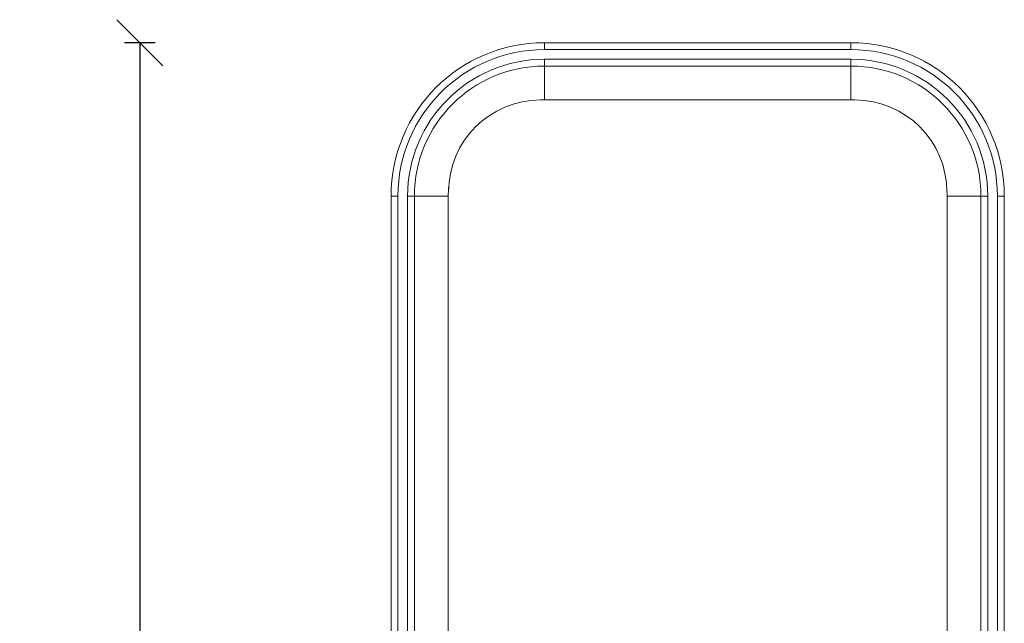
# Model space of a CAD drawing. Units: millimetres. Extents: x 686 to 19475, y 1805 to 11914.
# Drawn here: x 8073 to 8715, y 8117 to 8510 of the extents above; entities that cross this region are included whole.
import ezdxf

# ---------------------------------------------------------------- set-up
doc = ezdxf.new("R2010")
doc.units = ezdxf.units.MM
doc.header["$LTSCALE"] = 3
doc.layers.add('KORPINEN-block', color=6, linetype='Continuous')
doc.layers.add('KORPINEN-dimension', color=7, linetype='Continuous')
doc.styles.get("Standard").update_dxf_attribs({"font": 'arial.ttf'})
doc.dimstyles.new('GAIUS', dxfattribs={"dimscale": 10, "dimtxt": 5, "dimasz": 3, "dimexe": 1, "dimexo": 1, "dimgap": 2, "dimtad": 1, "dimdec": 0, "dimzin": 0, "dimdsep": 46, "dimtxsty": 'Standard', "dimblk1": 'OBLIQUE', "dimblk2": 'OBLIQUE', "dimsah": 1, "dimcen": 0, "dimclrt": 7, "dimadec": 0, "dimazin": 0, "dimtfac": 1, "dimtdec": 0, "dimtix": 1, "dimtmove": 0, "dimatfit": 3, "dimldrblk": 'OBLIQUE', "dimfxl": 1, "dimfxlon": 1, "dimtolj": 1, "dimtzin": 0, "dimarcsym": 0})

# ---------------------------------------------------------------- blocks, each defined once
blk = doc.blocks.new('KOR-ERGO-622501_FRONT')
at = {"layer": 'KORPINEN-block', "linetype": 'Continuous', "lineweight": 13}
for p, q in [((-100, 1840.62), (-100, 1836.12)), ((100, 1840.62), (100, 1836.12)), ((100, 1836.12), (-100, 1836.12)), ((-100, 1829.83), (100, 1829.83)), ((-100, 1829.83), (-100, 1825.41)), ((-100, 1803.3), (-100, 1825.41)), ((100, 1825.41), (-100, 1825.41)), ((100, 1825.41), (100, 1829.83)), ((100, 1803.3), (100, 1825.41)), ((-200, 1740.62), (-195.5, 1740.62)), ((-195.5, 1740.62), (-195.5, 1325.62)), ((-189.21, 1325.62), (-189.21, 1740.62)), ((-189.21, 1740.62), (-184.79, 1740.62)), ((-184.79, 1740.62), (-184.79, 1325.62)), ((-162.68, 1740.62), (-184.79, 1740.62)), ((-162.68, 1740.62), (-162.68, 1325.62)), ((162.68, 1325.62), (162.68, 1740.62)), ((162.68, 1740.62), (184.79, 1740.62)), ((184.79, 1325.62), (184.79, 1740.62)), ((184.79, 1740.62), (189.21, 1740.62)), ((189.21, 1740.62), (189.21, 1325.62)), ((200, 1740.62), (195.5, 1740.62)), ((195.5, 1325.62), (195.5, 1740.62))]:
    blk.add_line(p, q, dxfattribs=at)
at = {"layer": 'KORPINEN-block', "linetype": 'Continuous', "lineweight": 18}
for p, q in [((-100, 1840.62), (100, 1840.62)), ((102.5, 1803.3), (-102.5, 1803.3)), ((-200, 1325.62), (-200, 1740.62)), ((200, 1740.62), (200, 1325.62))]:
    blk.add_line(p, q, dxfattribs=at)
for centre, radius, start, end in [((-100, 1740.62), 100, 90, 180), ((100, 1740.62), 100, 0, 90), ((-102.5, 1743.3), 60, 90, 180), ((102.5, 1743.3), 60, 0, 90)]:
    blk.add_arc(centre, radius, start, end, dxfattribs=at)
at = {"layer": 'KORPINEN-block', "linetype": 'Continuous', "lineweight": 13}
for centre, radius, start, end in [((-100, 1740.62), 95.5, 90, 180), ((100, 1740.62), 95.5, 0, 90), ((-100, 1740.62), 89.21, 90, 180), ((-100, 1740.62), 84.79, 90, 180), ((100, 1740.62), 89.21, 0, 90), ((100, 1740.62), 84.79, 0, 90), ((-100, 1740.62), 62.68, 174.94453, 180), ((100, 1740.62), 62.68, 0, 5.05547)]:
    blk.add_arc(centre, radius, start, end, dxfattribs=at)
blk = doc.blocks.new('_OBLIQUE')
at = {"color": 0, "linetype": 'ByBlock'}
blk.add_line((-0.5, -0.5), (0.5, 0.5), dxfattribs=at)
blk = doc.blocks.new('*D465')
at = {"layer": 'KORPINEN-dimension', "color": 0, "lineweight": -2, "transparency": 16777216}
for p, q in [((8161.48, 8495.28), (8141.48, 8495.28)), ((8151.48, 8495.28), (8151.48, 7145.28)), ((8161.48, 7145.28), (8141.48, 7145.28))]:
    blk.add_line(p, q, dxfattribs=at)
at = {"layer": 'KORPINEN-dimension', "color": 0, "lineweight": -2, "transparency": 16777216, "xscale": 30, "yscale": 30, "zscale": 30}
for p, rotation in [((8151.48, 8495.28), 90), ((8151.48, 7145.28), 270)]:
    blk.add_blockref('_OBLIQUE', p, dxfattribs=dict(at, rotation=rotation))
at = {"layer": 'KORPINEN-dimension', "color": 7, "transparency": 16777216, "insert": (8105.94, 7820.28), "char_height": 50, "attachment_point": 5, "rotation": 90}
blk.add_mtext('\\A1;1350', dxfattribs=at)

msp = doc.modelspace()

# ---------------------------------------------------------------- block references
at = {"layer": 'KORPINEN-dimension'}
msp.add_blockref('KOR-ERGO-622501_FRONT', (8515.37, 6654.66), dxfattribs=at)

# ---------------------------------------------------------------- dimensions: what is measured, and where the dimension line sits
dim = msp.add_linear_dim(base=(8151.48, 7145.28), p1=(8415.37, 8495.28), p2=(8515.37, 7145.28), angle=90, dimstyle='GAIUS', dxfattribs=at)
dim.commit()
dim.dimension.update_dxf_attribs({"geometry": '*D465', "text_midpoint": (8105.94, 7820.28)})

doc.saveas('drawing.dxf')
